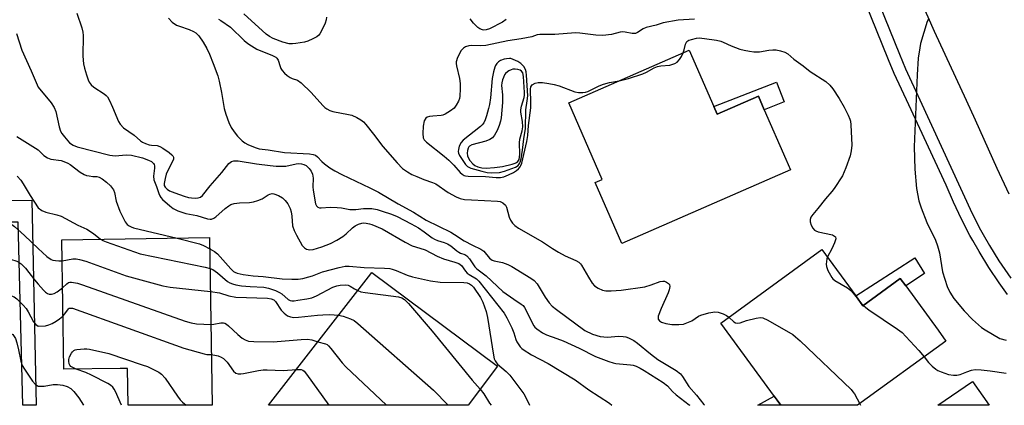
# Model space of a CAD drawing. Units: inches. Extents: x 1279761 to 1285761, y 489452 to 493453.
# Drawn here: x 1280994 to 1281313, y 489453 to 489578 of the extents above; entities that cross this region are included whole.
import ezdxf

# ---------------------------------------------------------------- set-up
doc = ezdxf.new("R2010")
doc.units = ezdxf.units.IN
doc.header["$MEASUREMENT"] = 0
for name, color, linetype in [('BLDG-Footprint', 5, 'Continuous'), ('CULTRL-Pad', 6, 'Continuous'), ('TRANS-Non Street Sidewalk', 7, 'Continuous'), ('TRANS-Road', 130, 'Continuous'), ('TRANS-Street Sidewalk', 7, 'Continuous'), ('Undefined', 1, 'Continuous')]:
    doc.layers.add(name, color=color, linetype=linetype)

msp = doc.modelspace()

# ---------------------------------------------------------------- linework, layer by layer
at = {"layer": 'BLDG-Footprint'}
for points, elevation in [([(1281218.88, 489549.54), (1281219.98, 489547.01), (1281233.29, 489552.82), (1281235.19, 489548.46), (1281242.2, 489532.43), (1281243.68, 489529.05), (1281189.1, 489505.22), (1281180.47, 489524.98), (1281182.7, 489525.95), (1281171.9, 489550.74), (1281210.91, 489567.78)], 306.95), ([(1281055.57, 489507.09), (1281056.36, 489452.87), (1281029.17, 489452.87), (1281028.93, 489464.79), (1281026.6, 489464.76), (1281008.32, 489464.49), (1281007.68, 489506.4)], 324.3), ([(1281264.8, 489488.27), (1281267.13, 489485.07), (1281279.25, 489493.89), (1281281.02, 489491.46), (1281291.46, 489477.12), (1281293.99, 489473.64), (1281265.42, 489452.85), (1281240.53, 489452.85), (1281221.16, 489479.46), (1281253.87, 489503.28)], 306.42), ([(1281148.75, 489465.47), (1281139.32, 489452.86), (1281074.65, 489452.87), (1281106.97, 489494.38), (1281108.12, 489495.85)], 322.6), ([(1281302.64, 489460.59), (1281308, 489452.85), (1281291.43, 489452.85)], 307.92)]:
    msp.add_lwpolyline(points, close=True, dxfattribs=dict(at, elevation=elevation))
at = {"layer": 'CULTRL-Pad'}
msp.add_lwpolyline([(1281238.39, 489455.79), (1281240.53, 489452.85), (1281233.14, 489452.85)], close=True, dxfattribs=at)
at = {"layer": 'TRANS-Non Street Sidewalk'}
for points in [[(1281239.17, 489557.41), (1281241.58, 489550.99), (1281235.19, 489548.46), (1281233.29, 489552.82), (1281219.98, 489547.01), (1281218.88, 489549.54)], [(1280997.95, 489519.18), (1280999.41, 489452.88), (1280995.04, 489452.88), (1280993.59, 489512.15), (1280987.73, 489512.08), (1280987.6, 489515.99), (1280987.5, 489519.06)], [(1281287.05, 489495.54), (1281281.02, 489491.46), (1281279.25, 489493.89), (1281267.13, 489485.07), (1281264.8, 489488.27), (1281283.97, 489500.55)]]:
    msp.add_lwpolyline(points, close=True, dxfattribs=at)
at = {"layer": 'TRANS-Road'}
msp.add_lwpolyline([(1281314.5, 489521.2), (1281310.64, 489529.43), (1281303.64, 489545.09), (1281300.67, 489551.51), (1281290.33, 489573.83), (1281288.28, 489578.38), (1281275.16, 489607.48), (1281264.27, 489634.32), (1281256.49, 489653.51), (1281254.26, 489658.74), (1281240.87, 489690.18), (1281237.58, 489697.91), (1281230.21, 489715.53), (1281225.31, 489727.24), (1281217.05, 489746.99), (1281214.64, 489752.3), (1281199.94, 489784.77), (1281193.24, 489799.56), (1281189.7, 489807.84)], dxfattribs=at)
at = {"layer": 'TRANS-Street Sidewalk'}
for points in [[(1281153.91, 489859.36, 0), (1281179.92, 489799.48, 0), (1281186.97, 489783.25, 0), (1281187.54, 489781.94, 0), (1281204.63, 489742.15, 0), (1281204.96, 489741.36, 0), (1281211.08, 489727.04, 0), (1281220.44, 489705.13, 0), (1281226.66, 489690.57, 0), (1281244.24, 489649.42, 0), (1281250.66, 489634.37, 0), (1281265.76, 489599.03, 0), (1281278.96, 489566.41, 0), (1281280.87, 489561.7, 0), (1281285.52, 489551.65, 0), (1281302.52, 489514.85, 0), (1281305.22, 489509.65, 0), (1281306.07, 489508.16, 0), (1281308.16, 489504.59, 0), (1281311.19, 489499.59, 0), (1281315.04, 489493.96, 0)], [(1281313.94, 489488.72, 0), (1281311.82, 489491.69, 0), (1281311.27, 489492.51, 0), (1281307.91, 489497.48, 0), (1281304.81, 489502.61, 0), (1281302.73, 489506.15, 0), (1281301.8, 489507.79, 0), (1281299.03, 489513.11, 0), (1281296.46, 489518.53, 0), (1281294.08, 489524.03, 0), (1281282, 489550.03, 0), (1281277.3, 489560.15, 0), (1281275.47, 489564.67, 0), (1281262.16, 489597.53, 0)]]:
    msp.add_polyline3d(points, dxfattribs=at)
at = {"layer": 'Undefined'}
for p, q in [((1281266.02, 489486.59, 306), (1281267.29, 489485.18, 306)), ((1281266.11, 489453.36, 308), (1281266.36, 489452.85, 308))]:
    msp.add_line(p, q, dxfattribs=at)
for points, elevation in [([(1281012.55, 489579.76), (1281014.18, 489574.93), (1281014.47, 489573.62), (1281014.59, 489572.52), (1281014.54, 489565.8), (1281014.72, 489563.32), (1281015.01, 489561.96), (1281015.67, 489559.76), (1281016.22, 489558.13), (1281016.58, 489557.38), (1281017.23, 489556.53), (1281018.02, 489555.78), (1281021.44, 489553.64), (1281022.11, 489553.11), (1281022.48, 489552.69), (1281023.18, 489551.44), (1281024.15, 489549.3), (1281026.01, 489544.7), (1281026.6, 489543.77), (1281027.73, 489542.61), (1281031.09, 489540.2), (1281033.2, 489538.42), (1281033.85, 489537.98), (1281034.75, 489537.56), (1281035.95, 489537.15), (1281036.78, 489537), (1281038.63, 489536.88), (1281039.41, 489536.61), (1281040.43, 489536.02), (1281042.43, 489534.65), (1281043.34, 489533.93), (1281043.69, 489533.53), (1281043.86, 489533.12), (1281043.83, 489532.5), (1281041.53, 489527.6), (1281041.13, 489526.2), (1281040.8, 489524.56), (1281040.87, 489523.96), (1281041.22, 489523.37), (1281041.77, 489522.82), (1281042.61, 489522.27), (1281044.3, 489521.57), (1281047.37, 489520.51), (1281048.78, 489520.11), (1281049.73, 489519.97), (1281051.04, 489519.91), (1281051.86, 489519.96), (1281052.62, 489520.16), (1281053.28, 489520.69), (1281055.77, 489523.86), (1281059.51, 489528.18), (1281061.83, 489531.03), (1281062.65, 489531.73), (1281063.4, 489531.98), (1281064.79, 489531.92), (1281070.73, 489530.94), (1281075.17, 489530.4), (1281077.17, 489530.25), (1281079.16, 489530.18), (1281080.29, 489530.22), (1281083.62, 489530.92), (1281084.45, 489531.03), (1281085.31, 489530.99), (1281086.13, 489530.79), (1281086.81, 489530.39), (1281087.77, 489529.43), (1281088.41, 489528.55), (1281088.85, 489527.59), (1281089.1, 489526.33), (1281089.02, 489523.55), (1281089.14, 489522.45), (1281089.9, 489518.06), (1281090.16, 489517.41), (1281090.65, 489516.93), (1281091.13, 489516.77), (1281091.67, 489516.73), (1281094.58, 489516.95), (1281096.84, 489516.89), (1281098.24, 489516.73), (1281101.01, 489516.25), (1281102.11, 489516.16), (1281102.9, 489516.19), (1281105.44, 489516.53), (1281106.94, 489516.56), (1281108.12, 489516.49), (1281109.81, 489516.19), (1281111.48, 489515.69), (1281114.5, 489514.69), (1281116.28, 489513.89), (1281120.83, 489511.55), (1281123.18, 489510.22), (1281125.04, 489509), (1281127.64, 489507.04), (1281128.37, 489506.56), (1281129.35, 489506.17), (1281131.57, 489505.56), (1281132.56, 489505.14), (1281133.63, 489504.46), (1281135.58, 489502.84), (1281136.27, 489502.36), (1281136.77, 489502.11), (1281138.21, 489501.61), (1281138.84, 489501.24), (1281139.74, 489500.21), (1281141.45, 489497.62), (1281142.08, 489496.95), (1281145.15, 489494.7), (1281150.56, 489489.68), (1281154.11, 489487.13), (1281156.51, 489485.6), (1281157.08, 489485.12), (1281157.56, 489484.53), (1281158, 489483.78), (1281160.02, 489479.57), (1281160.58, 489478.59), (1281160.93, 489478.16), (1281161.56, 489477.6), (1281163.41, 489476.27), (1281164.69, 489475.61), (1281168.02, 489474.47), (1281170.08, 489473.66), (1281175.29, 489471.29), (1281180.51, 489468.68), (1281184.9, 489467.02), (1281186.3, 489466.56), (1281187.15, 489466.37), (1281188.31, 489466.21), (1281191.83, 489465.99), (1281192.68, 489465.84), (1281193.72, 489465.47), (1281194.98, 489464.87), (1281196.24, 489464.15), (1281202.44, 489460.24), (1281203.81, 489459.15), (1281205.52, 489457.31), (1281206.68, 489456.21), (1281210.9, 489453.01), (1281211.09, 489452.86)], 312), ([(1281093.47, 489578.43), (1281093.36, 489577.58), (1281092.99, 489576.48), (1281091.72, 489573.8), (1281091.27, 489573.05), (1281090.92, 489572.61), (1281090.24, 489572.09), (1281088.95, 489571.39), (1281087.34, 489570.65), (1281086.29, 489570.31), (1281083.48, 489569.86), (1281082.4, 489569.78), (1281081.37, 489569.83), (1281079.31, 489570.29), (1281076.14, 489571.48), (1281074.96, 489572.16), (1281073.87, 489572.98), (1281066.68, 489579.52)], 308), ([(1281042.3, 489578.11), (1281043.48, 489576.85), (1281044.84, 489575.89), (1281045.82, 489575.47), (1281048.96, 489574.43), (1281050.31, 489573.84), (1281051.06, 489573.41), (1281052.06, 489572.42), (1281053.46, 489570.33), (1281054.63, 489568.28), (1281055.51, 489566.41), (1281056.76, 489563.42), (1281058.18, 489559.49), (1281058.64, 489557.77), (1281059.41, 489554.01), (1281060.31, 489548.85), (1281060.83, 489547.03), (1281061.81, 489544.3), (1281062.52, 489542.77), (1281063.49, 489541.31), (1281064.61, 489539.92), (1281066.07, 489538.43), (1281066.92, 489537.79), (1281067.89, 489537.28), (1281070.3, 489536.27), (1281071.63, 489535.86), (1281074.49, 489535.52), (1281079.78, 489534.66), (1281087.95, 489534.18), (1281089.1, 489534.03), (1281089.87, 489533.76), (1281090.51, 489533.26), (1281091.89, 489531.72), (1281092.78, 489530.93), (1281094.46, 489529.7), (1281096.14, 489528.7), (1281098.39, 489527.49), (1281107.49, 489523.18), (1281110.28, 489521.77), (1281116.59, 489518.04), (1281121.62, 489515.32), (1281125.74, 489512.74), (1281133.64, 489508.81), (1281134.84, 489508.12), (1281137.97, 489506.08), (1281140.71, 489504.62), (1281143.37, 489503.33), (1281144.32, 489502.67), (1281146.25, 489500.49), (1281147.06, 489499.83), (1281147.75, 489499.57), (1281150.36, 489499.01), (1281152.19, 489498.4), (1281153.44, 489497.74), (1281159.59, 489494.03), (1281160.72, 489493.17), (1281161.68, 489492.14), (1281164.24, 489487.86), (1281165.55, 489485.96), (1281166.48, 489484.87), (1281167.85, 489483.79), (1281177.1, 489477.04), (1281179.61, 489475.81), (1281182.09, 489475.12), (1281183.2, 489474.96), (1281184.31, 489474.92), (1281188.04, 489475.16), (1281189.51, 489475.09), (1281190.38, 489474.95), (1281191.19, 489474.71), (1281192.94, 489473.84), (1281194.17, 489472.95), (1281198.38, 489469.49), (1281200.72, 489467.71), (1281206.67, 489464.05), (1281208.04, 489463.02), (1281208.73, 489462.12), (1281210.71, 489458.95), (1281213.22, 489456.07), (1281215.6, 489453.05), (1281215.81, 489452.86)], 310), ([(1281058.48, 489577.74), (1281059.24, 489577.35), (1281062.31, 489575.16), (1281066.78, 489570.91), (1281067.91, 489569.96), (1281069.09, 489569.12), (1281070.85, 489568.12), (1281075.97, 489566), (1281076.96, 489565.48), (1281077.36, 489565.13), (1281077.74, 489564.5), (1281078.36, 489562.5), (1281078.66, 489561.79), (1281079.09, 489561.14), (1281079.77, 489560.34), (1281080.65, 489559.58), (1281081.6, 489558.91), (1281082.31, 489558.55), (1281084.06, 489558), (1281085.19, 489557.21), (1281088.5, 489554.06), (1281092.21, 489549.8), (1281092.84, 489549.22), (1281093.52, 489548.75), (1281094.47, 489548.22), (1281095.51, 489547.87), (1281100.54, 489546.95), (1281101.65, 489546.69), (1281103.29, 489546.01), (1281104.51, 489545.26), (1281105.37, 489544.54), (1281106.14, 489543.7), (1281108.68, 489540.57), (1281111.69, 489536.58), (1281116.33, 489531.31), (1281118.08, 489529.48), (1281119.62, 489528.36), (1281121.07, 489527.54), (1281122.7, 489526.82), (1281124.9, 489525.93), (1281127.75, 489524.97), (1281128.83, 489524.51), (1281132.85, 489521.73), (1281135.37, 489520.29), (1281136.66, 489519.76), (1281138.06, 489519.48), (1281140.41, 489519.29), (1281148.77, 489518.94), (1281149.63, 489518.78), (1281150.57, 489518.33), (1281151.34, 489517.65), (1281151.69, 489516.99), (1281152.61, 489513.75), (1281153.02, 489512.7), (1281153.66, 489511.82), (1281154.43, 489511.04), (1281155.62, 489510.2), (1281163.34, 489505.69), (1281166.58, 489503.57), (1281168.53, 489502.41), (1281170.76, 489501.19), (1281174.17, 489499.73), (1281175.17, 489499.17), (1281175.7, 489498.66), (1281176.04, 489498.19), (1281178.22, 489494.27), (1281179.48, 489492.38), (1281180.22, 489491.54), (1281181.44, 489490.71), (1281182.78, 489490.07), (1281183.9, 489489.83), (1281185.64, 489489.87), (1281188.87, 489490.12), (1281196.5, 489491.22), (1281198.61, 489491.79), (1281201.51, 489492.91), (1281202.3, 489493.04), (1281202.83, 489493), (1281203.57, 489492.72), (1281204.2, 489492.29), (1281204.48, 489491.92), (1281204.58, 489491.25), (1281204.42, 489490.24), (1281204.1, 489489.22), (1281201.78, 489484.13), (1281200.84, 489481.65), (1281200.78, 489481.14), (1281200.87, 489480.68), (1281201.28, 489480.12), (1281201.91, 489479.69), (1281203.27, 489479.26), (1281205.22, 489479.03), (1281207.53, 489478.97), (1281208.99, 489479.13), (1281210.09, 489479.49), (1281211.69, 489480.22), (1281213.92, 489481.65), (1281214.69, 489482.05), (1281217.18, 489482.75), (1281219.15, 489483.1), (1281220.27, 489482.97), (1281221.92, 489482.45), (1281222.95, 489481.94), (1281223.71, 489481.32)], 308), ([(1281212.59, 489577.82), (1281207.27, 489577.45), (1281202.43, 489576.57), (1281200.13, 489575.89), (1281196.95, 489575.08), (1281195.97, 489574.6), (1281194.16, 489573.47), (1281193.46, 489573.19), (1281192.44, 489573.15), (1281190.09, 489573.57), (1281189.32, 489573.63), (1281188.54, 489573.53), (1281185.75, 489572.8), (1281182.87, 489572.52), (1281180.61, 489572.59), (1281175.5, 489573.23), (1281174.03, 489573.32), (1281167.4, 489572.83), (1281162.5, 489572.79), (1281161.68, 489572.66), (1281159.88, 489572.09), (1281158.21, 489571.71), (1281156.51, 489571.4), (1281152.1, 489570.8), (1281145, 489569.24), (1281143.15, 489569.14), (1281140.39, 489569.31), (1281139.53, 489569.19), (1281138.44, 489568.85), (1281137.73, 489568.45), (1281137.05, 489567.61), (1281135.85, 489565.33), (1281135.42, 489564.02), (1281135.41, 489563.48), (1281135.51, 489562.64), (1281136.51, 489558.55), (1281136.75, 489556.98), (1281136.75, 489555.23), (1281136.62, 489552.91), (1281136.47, 489552.06), (1281136.16, 489551.23), (1281135.45, 489549.92), (1281134.73, 489549.01), (1281133.6, 489548.12), (1281131.88, 489547.02), (1281131.11, 489546.68), (1281130.54, 489546.56), (1281127.84, 489546.44), (1281126.78, 489546.31), (1281126.07, 489546.1), (1281125.54, 489545.7), (1281125.06, 489544.86), (1281124.7, 489543.15), (1281124.6, 489540.8), (1281124.77, 489539.4), (1281125.09, 489538.77), (1281125.84, 489537.97), (1281131.51, 489533.49), (1281133.08, 489532.17), (1281134.66, 489530.59), (1281136.7, 489528.2), (1281137.3, 489527.63), (1281137.96, 489527.2), (1281138.48, 489527.04), (1281139.33, 489526.95), (1281144.91, 489526.89), (1281148.33, 489526.55), (1281149.72, 489526.59), (1281150.8, 489526.75), (1281152.39, 489527.39), (1281153.95, 489528.18), (1281154.97, 489528.79), (1281155.58, 489529.33), (1281156.09, 489529.95), (1281156.37, 489530.4), (1281156.69, 489531.22), (1281158.26, 489538.21), (1281158.62, 489540.16), (1281158.86, 489543.34), (1281159.6, 489549.14), (1281159.63, 489550.74), (1281159.48, 489555.15), (1281159.62, 489555.93), (1281160.05, 489556.53), (1281160.94, 489557.07), (1281161.98, 489557.34), (1281163.41, 489557.27), (1281165.43, 489556.99), (1281167.14, 489556.68), (1281168.8, 489556.21), (1281173.88, 489554.26), (1281175.01, 489554.09), (1281176.44, 489554.07), (1281177.28, 489554.16), (1281178.09, 489554.4), (1281181.73, 489556.22), (1281183.09, 489556.76), (1281185.08, 489557.24), (1281188.17, 489557.85)], 306), ([(1281151.56, 489577.64), (1281150.4, 489576.86), (1281146.19, 489574.63), (1281145.13, 489574.28), (1281144.39, 489574.23), (1281143.91, 489574.29), (1281143.05, 489574.64), (1281142.41, 489575.11), (1281141.03, 489576.53), (1281139.99, 489577.84)], 308), ([(1280993.07, 489573.17), (1280994.74, 489567.78), (1280997.8, 489561.11), (1281000, 489555.75)], 314), ([(1281208.94, 489566.92), (1281209.25, 489567.84), (1281209.69, 489569.69), (1281209.89, 489570.16), (1281210.16, 489570.56), (1281210.8, 489570.96), (1281211.58, 489571.23), (1281213.26, 489571.61), (1281214.11, 489571.71), (1281215.84, 489571.56), (1281219.77, 489570.94), (1281221.12, 489570.64), (1281221.9, 489570.38), (1281224.51, 489569.15), (1281227.22, 489568.07), (1281228.64, 489567.71), (1281230.36, 489567.4), (1281231.82, 489567.23), (1281233.61, 489567.25), (1281236.67, 489567.79), (1281237.99, 489567.9), (1281239.08, 489567.82), (1281240.48, 489567.54), (1281241.82, 489567.11), (1281242.8, 489566.54), (1281244.75, 489564.89), (1281247.79, 489562.67), (1281250.06, 489560.86), (1281255.15, 489557.57), (1281256.45, 489556.4), (1281257.39, 489555.29), (1281259.43, 489552.06), (1281261.02, 489549.29), (1281262.34, 489546.76), (1281262.89, 489545.47), (1281263.08, 489544.74), (1281263.22, 489543.57), (1281263.54, 489536.97), (1281263.36, 489535.23), (1281262.96, 489533.54), (1281261.64, 489529.67), (1281260.49, 489527.04), (1281257.83, 489522.94), (1281257.09, 489522.02), (1281255, 489519.7), (1281252.51, 489516.55), (1281250.87, 489514.62), (1281250.28, 489513.7), (1281250.01, 489512.95), (1281250.01, 489512.17), (1281250.34, 489511.11), (1281250.86, 489510.12), (1281251.5, 489509.48), (1281251.92, 489509.24), (1281252.69, 489508.98), (1281257.29, 489507.97), (1281257.98, 489507.62), (1281258.22, 489507.34), (1281258.31, 489506.71), (1281257.92, 489505.4), (1281257.08, 489503.52), (1281255.61, 489500.89)], 306), ([(1281188.17, 489557.85), (1281191.24, 489558.53), (1281195.85, 489560.11), (1281197.09, 489560.66), (1281199.58, 489562.02), (1281200.63, 489562.47), (1281201.7, 489562.69), (1281204.58, 489562.94), (1281206.22, 489563.43), (1281206.93, 489563.88), (1281207.74, 489564.69), (1281208.37, 489565.67), (1281208.94, 489566.92)], 306), ([(1281000, 489555.75), (1281004.23, 489550.69), (1281005.26, 489549.25), (1281005.76, 489547.87), (1281006.79, 489542.93), (1281007.23, 489541.54), (1281007.66, 489540.81), (1281008.52, 489539.67), (1281010.23, 489537.79), (1281011.35, 489537), (1281012.62, 489536.48), (1281023.28, 489533.82), (1281025.01, 489533.54), (1281028.56, 489533.89), (1281030.22, 489533.81), (1281033.87, 489532.89), (1281035.76, 489532.21), (1281036.76, 489531.73), (1281037.44, 489531.11), (1281037.61, 489530.78), (1281037.7, 489530.37), (1281037.69, 489529.57), (1281037.41, 489527.03), (1281037.5, 489525.77), (1281038.36, 489523.65), (1281039.08, 489521.39), (1281039.41, 489520.59), (1281039.74, 489520.09), (1281040.3, 489519.47), (1281042.64, 489517.38), (1281043.79, 489516.54), (1281045.32, 489515.74), (1281047.86, 489514.88), (1281051.45, 489514.25), (1281054.92, 489513.18), (1281055.7, 489513.03), (1281056.2, 489513.05), (1281056.92, 489513.34), (1281057.59, 489513.82), (1281060.59, 489516.54), (1281061.74, 489517.41), (1281062.47, 489517.82), (1281063.53, 489518.14), (1281065.19, 489518.4), (1281068.44, 489518.51), (1281069.79, 489518.71), (1281071.19, 489519.13), (1281072.54, 489519.65), (1281073.27, 489520.05), (1281074.55, 489520.93), (1281075.04, 489521.16), (1281075.79, 489521.32), (1281076.32, 489521.27), (1281077.89, 489520.69), (1281079.12, 489519.99), (1281080.08, 489519.08), (1281080.88, 489517.98), (1281081.65, 489516.5), (1281082.01, 489515.45), (1281082.2, 489514.09), (1281082.45, 489510.96), (1281082.92, 489509.4), (1281083.69, 489507.86), (1281085.55, 489504.58), (1281086.26, 489503.75), (1281086.98, 489503.36), (1281088.06, 489503.12), (1281089.15, 489503.24), (1281091.87, 489504.13), (1281094.7, 489505.23), (1281096.79, 489506.26), (1281098.76, 489507.46), (1281099.74, 489508.27), (1281101.81, 489510.25), (1281102.75, 489510.9), (1281103.78, 489511.4), (1281104.86, 489511.76), (1281105.4, 489511.83), (1281106.23, 489511.79), (1281107.33, 489511.61), (1281108.14, 489511.38), (1281111.49, 489509.89), (1281118.87, 489505.59), (1281121.13, 489504.44), (1281122.19, 489504.07), (1281125.4, 489503.18), (1281129.28, 489501.15), (1281131.31, 489500.23), (1281134.98, 489499.2), (1281136.27, 489498.72), (1281136.73, 489498.44), (1281137.11, 489498.07), (1281138.43, 489496.26), (1281139, 489495.62), (1281139.64, 489495.14), (1281141.96, 489493.74), (1281142.8, 489493), (1281150.9, 489482.63), (1281151.86, 489481.13), (1281153.4, 489477.9), (1281154.08, 489476.24), (1281154.73, 489474.14), (1281155.05, 489473.39), (1281156.09, 489471.81), (1281156.63, 489471.22), (1281157.08, 489470.86), (1281159.84, 489469.21), (1281165.17, 489466.38), (1281173.91, 489461.03), (1281178.39, 489457.84), (1281185.02, 489453.53), (1281185.78, 489452.86)], 314), ([(1280993.13, 489539.86), (1281000, 489535.53)], 316), ([(1281000, 489535.53), (1281001.89, 489533.67), (1281003.09, 489532.87), (1281004.14, 489532.52), (1281007.5, 489532.02), (1281008.89, 489531.56), (1281009.69, 489531.19), (1281010.44, 489530.74), (1281013.67, 489528.24), (1281014.89, 489527.48), (1281015.7, 489527.21), (1281016.55, 489527.04), (1281017.7, 489526.89), (1281019.01, 489526.84), (1281019.76, 489526.67), (1281020.75, 489526.12), (1281022.18, 489525.05), (1281023.42, 489523.87), (1281024.4, 489522.56), (1281024.72, 489521.7), (1281025.29, 489518.84), (1281026.48, 489515.69), (1281028.22, 489512.25), (1281028.88, 489511.38), (1281029.47, 489510.9), (1281030.16, 489510.56), (1281030.96, 489510.3), (1281045.05, 489506.94)], 316), ([(1280993.22, 489526.94), (1280994.38, 489525.66), (1280995.22, 489524.55), (1280997.43, 489520.75), (1281000, 489516.78)], 318), ([(1281000, 489516.78), (1281001.25, 489515.92), (1281002.51, 489515.3), (1281006.14, 489514.45), (1281007.49, 489514), (1281012.84, 489511.12), (1281015.77, 489509.84), (1281018, 489508.4), (1281020.18, 489506.58)], 318), ([(1280987.67, 489513.95), (1280989.8, 489512.62), (1280992.34, 489510.67), (1280995.64, 489507.75), (1281000, 489503.56)], 320), ([(1281020.18, 489506.58), (1281020.95, 489506.14), (1281022.05, 489505.69), (1281033.06, 489501.82), (1281054.12, 489497.54), (1281055.72, 489497.13)], 318), ([(1281045.05, 489506.94), (1281052.3, 489505.13), (1281053.61, 489504.57), (1281055.62, 489503.51)], 316), ([(1281000, 489503.56), (1281002.88, 489501.02), (1281004.27, 489499.99), (1281004.79, 489499.79), (1281005.61, 489499.65), (1281006.75, 489499.59), (1281007.78, 489499.64)], 320), ([(1281055.62, 489503.51), (1281057.11, 489502.65), (1281058.1, 489501.83), (1281062.42, 489496.98), (1281063.26, 489496.18), (1281063.72, 489495.87), (1281064.45, 489495.56), (1281066.44, 489495.19), (1281069.63, 489494.78), (1281072.94, 489494.52), (1281079.05, 489493.79), (1281082.19, 489493.62), (1281084.27, 489493.66), (1281085.73, 489493.87), (1281087.73, 489494.39), (1281088.85, 489494.74), (1281092.07, 489495.98), (1281097.52, 489497.47), (1281099.42, 489497.86), (1281100.81, 489497.9), (1281105.66, 489497.43), (1281112.15, 489497.2), (1281113.91, 489497.07), (1281114.72, 489496.91), (1281116.01, 489496.5), (1281119.58, 489494.99), (1281121.24, 489494.4), (1281127.05, 489493.12), (1281130.18, 489492.71), (1281137.84, 489492.58), (1281138.94, 489492.43), (1281139.73, 489492.15), (1281140.4, 489491.68), (1281140.97, 489491.05), (1281143.3, 489487.77), (1281144.03, 489486.22), (1281145.14, 489483.24), (1281145.59, 489481.23), (1281147.46, 489469.07), (1281147.71, 489467.91), (1281148.01, 489467.18), (1281148.42, 489466.56), (1281148.78, 489466.17), (1281151.56, 489463.81), (1281152.8, 489462.6), (1281157.37, 489456.5), (1281158.21, 489454.97), (1281159.12, 489452.86)], 316), ([(1280988.08, 489501.6), (1280988.53, 489501.52), (1280989.01, 489501.33), (1280991.06, 489500.13), (1280993.15, 489499.48), (1280993.86, 489499.07), (1280994.53, 489498.57), (1280995.96, 489497.2), (1280998.87, 489493.4), (1281000, 489492.07)], 322), ([(1281007.78, 489499.64), (1281011.29, 489500.19), (1281012.37, 489500.2), (1281013.43, 489500.06), (1281015.49, 489499.43), (1281028.59, 489494.74), (1281040.4, 489491.55), (1281042.74, 489491.11), (1281055.82, 489489.71)], 320), ([(1281255.61, 489500.89), (1281255.41, 489500.24), (1281255.29, 489499.38), (1281255.24, 489498.5), (1281255.31, 489497.72), (1281255.76, 489496.45), (1281257.05, 489494.2), (1281257.41, 489493.77), (1281258.07, 489493.22), (1281262.09, 489490.81), (1281263.19, 489490), (1281263.99, 489489.17), (1281266.02, 489486.59)], 306), ([(1281055.72, 489497.13), (1281056.61, 489496.73), (1281058.09, 489495.74), (1281061.4, 489492.93), (1281062.14, 489492.49), (1281062.95, 489492.13), (1281064.02, 489491.81), (1281065.84, 489491.55), (1281068.73, 489491.27), (1281073.11, 489491.05), (1281074.66, 489490.77), (1281076.88, 489489.99), (1281078.21, 489489.39), (1281078.91, 489488.92), (1281081.02, 489487.11), (1281081.66, 489486.78), (1281082.14, 489486.66), (1281082.99, 489486.67), (1281084.15, 489486.81), (1281087.07, 489487.27), (1281088.72, 489487.65), (1281090.22, 489488.25), (1281095.51, 489491.05), (1281096.76, 489491.48), (1281097.83, 489491.73), (1281099.41, 489491.86), (1281100.38, 489491.72), (1281101.09, 489491.4), (1281102.48, 489490.5), (1281103.52, 489489.95)], 318), ([(1281000, 489492.07), (1281001.74, 489490.08), (1281002.39, 489489.44), (1281003.07, 489488.98), (1281003.59, 489488.84), (1281004.41, 489488.8), (1281005.21, 489488.99), (1281006.2, 489489.55), (1281007.92, 489490.83)], 322), ([(1281007.92, 489490.83), (1281009.3, 489492.18), (1281009.87, 489492.57), (1281010.34, 489492.67), (1281010.85, 489492.67), (1281012.74, 489492.34), (1281014.43, 489491.81), (1281047.69, 489480.11), (1281049.64, 489479.57), (1281051.33, 489479.21), (1281053.67, 489479.05), (1281055.98, 489479.02)], 322), ([(1280988.51, 489488.77), (1280990.05, 489488.57), (1280991.44, 489488.23), (1280992.22, 489487.92), (1280993.11, 489487.25), (1280995.15, 489485.23), (1280996.11, 489484.17), (1280996.81, 489483.12), (1280998.55, 489479.89), (1280999.25, 489479.01), (1281000, 489478.44)], 324), ([(1281055.82, 489489.71), (1281058.75, 489489.28), (1281061.83, 489488.26), (1281064.05, 489487.88), (1281074.28, 489487.49), (1281075.54, 489487.32), (1281076.38, 489486.92), (1281076.9, 489486.42), (1281078.69, 489483.67), (1281079.66, 489482.6), (1281080.8, 489481.78), (1281081.79, 489481.42), (1281082.89, 489481.3), (1281084.3, 489481.31), (1281090.5, 489482.04), (1281092.21, 489482.16), (1281094.48, 489482.19), (1281097.33, 489481.99)], 320), ([(1281103.52, 489489.95), (1281104.54, 489489.58), (1281105.99, 489489.31), (1281116.74, 489487.89), (1281117.79, 489487.59), (1281118.73, 489487.07), (1281119.95, 489485.83), (1281127.59, 489476.87), (1281140.55, 489461.02), (1281143.19, 489458.03)], 318), ([(1281008.06, 489481.67), (1281008.7, 489482.42), (1281009.83, 489484.05), (1281010.08, 489484.22), (1281010.47, 489484.31), (1281011.21, 489484.22), (1281047.17, 489471.32), (1281053.78, 489469.47), (1281054.66, 489469.31), (1281056.12, 489469.23)], 324), ([(1281267.29, 489485.18), (1281268.08, 489484.46), (1281269.03, 489483.76), (1281278.38, 489477.44), (1281279.8, 489476.39), (1281281.06, 489475.13), (1281285.29, 489470.53), (1281286.92, 489468.5)], 306), ([(1281000, 489478.44), (1281002.39, 489478.54), (1281003.54, 489478.87), (1281004.6, 489479.35), (1281005.83, 489480.03), (1281006.97, 489480.78), (1281008.06, 489481.67)], 324), ([(1281097.33, 489481.99), (1281098.8, 489481.72), (1281101.16, 489480.86), (1281102.4, 489480.25), (1281103.58, 489479.35), (1281128.05, 489457.79), (1281132.85, 489452.86)], 320), ([(1281223.71, 489481.32), (1281225.38, 489479.8), (1281225.87, 489479.56), (1281226.66, 489479.42), (1281227.4, 489479.55), (1281229.42, 489480.29), (1281232.53, 489481.04), (1281233.93, 489481.25), (1281234.75, 489481.17), (1281236.3, 489480.44), (1281244.41, 489475.7), (1281245.34, 489475.03), (1281246.86, 489473.67), (1281263.31, 489457.91), (1281263.92, 489457.25), (1281264.42, 489456.55), (1281266.11, 489453.36)], 308), ([(1281055.98, 489479.02), (1281056.9, 489479.09), (1281059.23, 489479.49), (1281060.05, 489479.49), (1281060.53, 489479.37), (1281061.01, 489479.11), (1281061.69, 489478.58), (1281064.72, 489475.75), (1281066.09, 489474.61), (1281067.07, 489473.98), (1281068.15, 489473.64), (1281069.88, 489473.49), (1281076.16, 489473.33), (1281085.16, 489474.17), (1281087.25, 489474.27), (1281088.72, 489474.04), (1281090.63, 489473.39)], 322), ([(1280988.91, 489476.86), (1280990.32, 489476.53), (1280991.13, 489476.23), (1280991.81, 489475.77), (1280992.31, 489475.15), (1280992.7, 489474.42), (1280993.15, 489473.05), (1280993.69, 489470.84), (1280994.42, 489467.07), (1280994.86, 489465.75), (1280995.61, 489464.51), (1280998.25, 489460.63), (1280999.23, 489459.56), (1280999.67, 489459.2), (1281000, 489459.06)], 326), ([(1281012.34, 489464.55), (1281011.07, 489465.13), (1281010.66, 489465.43), (1281010.33, 489465.82), (1281010.12, 489466.31), (1281009.96, 489467.12), (1281009.97, 489467.68), (1281010.19, 489468.48), (1281010.85, 489469.75), (1281011.18, 489470.19), (1281011.56, 489470.54), (1281012.05, 489470.77), (1281012.59, 489470.9), (1281014.93, 489471.15), (1281015.81, 489471.16), (1281016.68, 489471.05), (1281022.88, 489469.64), (1281033.75, 489465.98), (1281035.4, 489465.37), (1281036.99, 489464.63), (1281039.07, 489463.56), (1281040.02, 489462.92), (1281041.13, 489461.6), (1281045.13, 489455.81), (1281046, 489454.66), (1281046.81, 489453.84), (1281047.99, 489452.87)], 326), ([(1281090.63, 489473.39), (1281093.06, 489472.72), (1281093.59, 489472.47), (1281094.03, 489472.12), (1281094.81, 489471.26), (1281098.52, 489466.58), (1281099.73, 489465.26), (1281112.83, 489452.87)], 322), ([(1281056.12, 489469.23), (1281057.21, 489469.11), (1281058.3, 489468.82), (1281059.35, 489468.38), (1281060.07, 489467.95), (1281061.25, 489466.75), (1281063.33, 489463.88), (1281064.09, 489463.29), (1281064.8, 489463.07), (1281065.66, 489463.04), (1281066.53, 489463.13), (1281071.42, 489464.15), (1281072.86, 489464.36), (1281074.16, 489464.37), (1281079.39, 489464.14), (1281083.65, 489464.42)], 324), ([(1281286.92, 489468.5), (1281288.36, 489466.66), (1281289.61, 489465.46), (1281290.71, 489464.54), (1281291.43, 489464.11), (1281292.45, 489463.66), (1281294.84, 489462.84), (1281296.46, 489462.59), (1281297.53, 489462.58), (1281298.62, 489462.84), (1281300.75, 489463.7), (1281302.34, 489464.21), (1281303.45, 489464.38), (1281305.46, 489464.35), (1281308.36, 489464.01), (1281313.56, 489463.2)], 306), ([(1281083.65, 489464.42), (1281085.24, 489464.44), (1281085.8, 489464.21), (1281086.2, 489463.86), (1281086.93, 489462.97), (1281094.2, 489452.87)], 324), ([(1281143.19, 489458.03), (1281144.34, 489456.55), (1281146.25, 489453.57), (1281146.69, 489452.86)], 318)]:
    msp.add_lwpolyline(points, dxfattribs=dict(at, elevation=elevation))
for points, elevation in [([(1281152.7, 489565.06), (1281151.66, 489565), (1281150.93, 489564.86), (1281149.82, 489564.4), (1281149.17, 489563.94), (1281148.63, 489563.41), (1281148.18, 489562.8), (1281147.88, 489562.21), (1281147.47, 489560.69), (1281147.12, 489558.62), (1281146.54, 489552.35), (1281146.2, 489550.15), (1281145.91, 489548.83), (1281145.23, 489546.46), (1281144.78, 489545.18), (1281144.34, 489544.22), (1281143.88, 489543.58), (1281143.31, 489543.03), (1281137.63, 489538.64), (1281137.02, 489537.9), (1281136.43, 489536.66), (1281136.15, 489535.66), (1281136.07, 489534.93), (1281136.15, 489534.44), (1281136.47, 489533.69), (1281138.38, 489530.73), (1281139.11, 489530.09), (1281140.11, 489529.62), (1281143.75, 489528.56), (1281145.41, 489528.19), (1281146.94, 489528.08), (1281149.45, 489528.21), (1281151.09, 489528.55), (1281154.64, 489529.93), (1281155.45, 489530.47), (1281155.9, 489531.03), (1281156.14, 489531.49), (1281156.44, 489532.58), (1281156.93, 489535.43), (1281157.28, 489539.09), (1281157.84, 489542.4), (1281157.94, 489548.44), (1281158.44, 489551.34), (1281158.58, 489552.93), (1281158.23, 489559.64), (1281158.06, 489560.75), (1281157.82, 489561.49), (1281157.37, 489562.42), (1281156.94, 489562.95), (1281156.33, 489563.46), (1281155.33, 489564.05), (1281153.15, 489565.06)], 304), ([(1281154.53, 489561.64), (1281153.81, 489561.58), (1281153.25, 489561.42), (1281152.45, 489561.07), (1281151.99, 489560.76), (1281151.42, 489560.2), (1281151.1, 489559.73), (1281150.7, 489558.96), (1281150.41, 489558.19), (1281150.18, 489557.16), (1281150.14, 489556.36), (1281150.43, 489553.31), (1281150.41, 489550.84), (1281149.99, 489545.88), (1281149.77, 489544.73), (1281149.36, 489543.34), (1281148.65, 489541.75), (1281147.83, 489540.22), (1281147.15, 489539.37), (1281146.35, 489538.82), (1281144.99, 489538.33), (1281140.47, 489537.1), (1281139.77, 489536.71), (1281139.51, 489536.45), (1281139.29, 489536.06), (1281139.07, 489535.25), (1281139, 489534.39), (1281139.12, 489533.55), (1281139.4, 489532.78), (1281139.87, 489532.07), (1281140.83, 489531.01), (1281141.49, 489530.47), (1281142.42, 489529.99), (1281143.74, 489529.66), (1281145.17, 489529.58), (1281147.8, 489529.78), (1281150.37, 489530.09), (1281153.5, 489530.86), (1281154.51, 489531.19), (1281154.97, 489531.4), (1281155.36, 489531.7), (1281155.77, 489532.35), (1281155.97, 489533.18), (1281156.06, 489534.06), (1281155.87, 489537.78), (1281156.07, 489538.9), (1281156.83, 489541.67), (1281156.98, 489542.91), (1281156.91, 489544.68), (1281156.36, 489547.7), (1281156.3, 489548.49), (1281156.52, 489549.63), (1281157.43, 489552.46), (1281157.56, 489553.17), (1281157.59, 489554.1), (1281157.2, 489559.27), (1281156.96, 489560.38), (1281156.61, 489560.94), (1281156.15, 489561.24), (1281155.34, 489561.53)], 302)]:
    msp.add_lwpolyline(points, close=True, dxfattribs=dict(at, elevation=elevation))
for points in [[(1281288.33, 489577.8, 304), (1281287.95, 489577.02, 304), (1281285.8, 489569.95, 304), (1281285.52, 489568.53, 304), (1281285.04, 489565.11, 304), (1281284.67, 489559.76, 304), (1281283.71, 489536.52, 304), (1281283.97, 489529.2, 304), (1281284.45, 489522.99, 304), (1281285.24, 489518.95, 304), (1281285.95, 489516.69, 304), (1281287.81, 489511.96, 304), (1281290.64, 489506.25, 304), (1281291.33, 489504.48, 304), (1281291.9, 489502.19, 304), (1281292.86, 489496.07, 304), (1281294.39, 489491.31, 304), (1281295.31, 489489.46, 304), (1281296.55, 489487.44, 304), (1281299.95, 489483.44, 304), (1281302.67, 489480.59, 304), (1281305.49, 489478.06, 304), (1281306.73, 489477.25, 304), (1281311.5, 489474.48, 304), (1281313.48, 489473.87, 304)], [(1281027.05, 489452.87, 326), (1281025.07, 489457.34, 326), (1281024.64, 489458.06, 326), (1281024.17, 489458.66, 326), (1281023.45, 489459.34, 326), (1281022.56, 489459.91, 326), (1281017.31, 489462.59, 326), (1281015.45, 489463.44, 326), (1281012.34, 489464.55, 326)], [(1281000, 489459.06, 326), (1281001.95, 489459.05, 326), (1281004.88, 489459.52, 326), (1281006.26, 489459.58, 326), (1281008, 489459.38, 326), (1281009.38, 489458.97, 326), (1281010.6, 489458.25, 326), (1281011.64, 489457.31, 326), (1281013.16, 489455.29, 326), (1281014.76, 489452.88, 326)]]:
    msp.add_polyline3d(points, dxfattribs=at)

doc.saveas('drawing.dxf')
